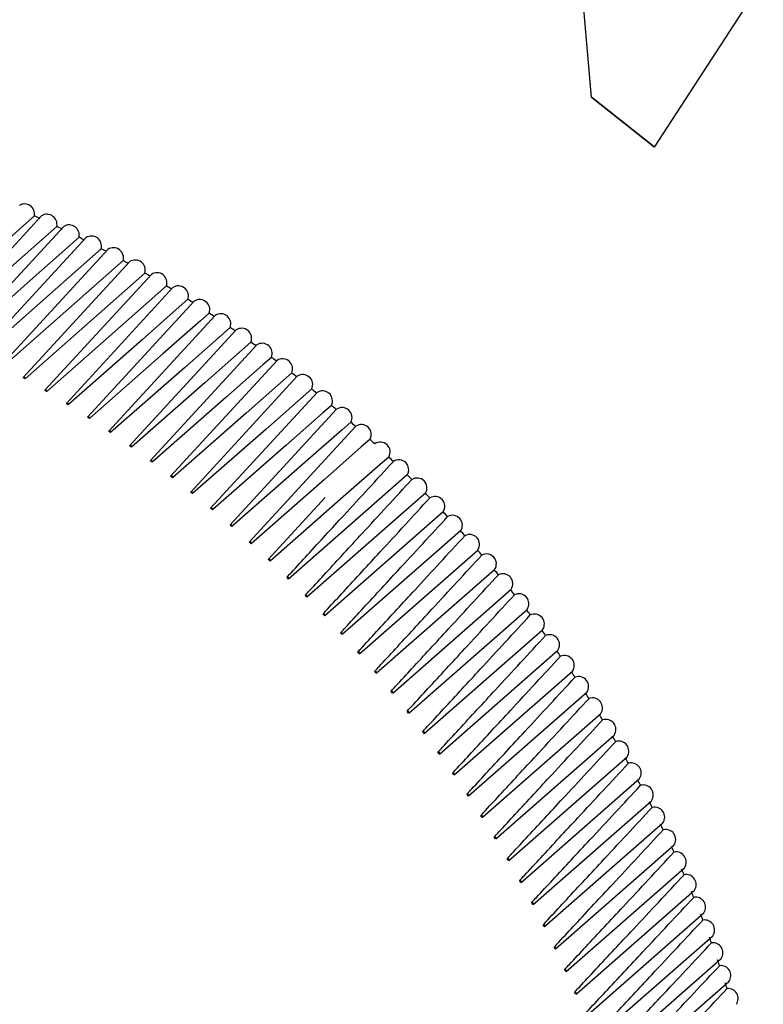
# Model space of a CAD drawing. Units: inches. Extents: x -21.6 to 16.6, y 0.2 to 12.7.
# Drawn here: x 13.3 to 13.4, y 7.3 to 7.3 of the extents above; entities that cross this region are included whole.
import ezdxf

# ---------------------------------------------------------------- set-up
doc = ezdxf.new("R2010")
doc.units = ezdxf.units.IN
doc.header["$MEASUREMENT"] = 0

msp = doc.modelspace()

# ---------------------------------------------------------------- linework, layer by layer
at = {"color": 7, "linetype": 'Continuous', "lineweight": 25}
for p, q in [((13.35831618833878, 7.300102439591893), (13.35779462432048, 7.306096714689587)), ((13.35831798332105, 7.300104191549612), (13.35779641930275, 7.306098466647305)), ((13.36321951473838, 7.304729800922817), (13.35956388190352, 7.299114071610112)), ((13.35831798332105, 7.300104191549612), (13.35831618833878, 7.300102439591893)), ((13.35956388190352, 7.299114071610112), (13.35831618833878, 7.300102439591893)), ((13.35956524504721, 7.299116165651363), (13.35831798332105, 7.300104191549612)), ((13.34735952621408, 7.297746642479781), (13.34523666543938, 7.295440256992317)), ((13.34735952621408, 7.297746642479781), (13.34523666543938, 7.295440256992317)), ((13.34780315627669, 7.297532798256039), (13.34568029550199, 7.295226412768576)), ((13.34780315627669, 7.297532798256039), (13.34568029550199, 7.295226412768576)), ((13.34824422770439, 7.29730887391406), (13.3461213669297, 7.295002488426598)), ((13.34824422770439, 7.29730887391406), (13.3461213669297, 7.295002488426598)), ((13.34868246190701, 7.29707501088926), (13.34655960113232, 7.294768625401797)), ((13.34868246190701, 7.29707501088926), (13.34655960113232, 7.294768625401797)), ((13.34911758208644, 7.296831356894534), (13.34699472131175, 7.294524971407072)), ((13.34911758208644, 7.296831356894535), (13.34699472131175, 7.294524971407072)), ((13.34954931341144, 7.296578065826973), (13.34742645263675, 7.294271680339509)), ((13.34954931341144, 7.296578065826973), (13.34742645263675, 7.294271680339509)), ((13.34997738319126, 7.296315297670637), (13.34785452241657, 7.294008912183175)), ((13.34997738319126, 7.296315297670637), (13.34785452241657, 7.294008912183175)), ((13.35040152104785, 7.296043218395531), (13.34827866027315, 7.293736832908069)), ((13.35040152104785, 7.296043218395532), (13.34827866027315, 7.293736832908069)), ((13.35082145908664, 7.295761999852756), (13.34869859831195, 7.293455614365293)), ((13.35082145908664, 7.295761999852756), (13.34869859831195, 7.293455614365293)), ((13.35123693206578, 7.295471819665969), (13.34911407129109, 7.293165434178507)), ((13.35123693206578, 7.295471819665969), (13.34911407129109, 7.293165434178507)), ((13.35164767756362, 7.295172861119196), (13.34952481678893, 7.292866475631734)), ((13.35164767756362, 7.295172861119196), (13.34952481678893, 7.292866475631734)), ((13.3520534361445, 7.294865313041065), (13.34993057536981, 7.292558927553602)), ((13.3520534361445, 7.294865313041065), (13.34993057536981, 7.292558927553602)), ((13.35245395152261, 7.294549369685532), (13.35033109074792, 7.29224298419807)), ((13.35245395152261, 7.294549369685532), (13.35033109074792, 7.29224298419807)), ((13.35284897072385, 7.294225230609192), (13.35072610994916, 7.29191884512173)), ((13.35284897072385, 7.294225230609192), (13.35072610994916, 7.29191884512173)), ((13.35323824424562, 7.293893100545234), (13.35111538347093, 7.291586715057772)), ((13.35323824424562, 7.293893100545234), (13.35111538347093, 7.291586715057772)), ((13.35362152621443, 7.293553189274125), (13.35149866543974, 7.291246803786662)), ((13.35362152621443, 7.293553189274125), (13.35149866543974, 7.291246803786662)), ((13.35464472400337, 7.292582727288883), (13.35228133512774, 7.290510505336619)), ((13.35464472400337, 7.292582727288883), (13.35228133512774, 7.290510505336619)), ((13.35301013726111, 7.29213182222566), (13.35187571376647, 7.290899326003645)), ((13.35301013726111, 7.29213182222566), (13.35187571376647, 7.290899326003645)), ((13.35500602284581, 7.292218169506901), (13.35264488101412, 7.290148224386403)), ((13.35500602284581, 7.292218169506901), (13.35264488101412, 7.290148224386403)), ((13.35536030101465, 7.291846804198039), (13.35300148038808, 7.289779060113453)), ((13.35536030101465, 7.291846804198039), (13.35300148038808, 7.289779060113453)), ((13.3557073347402, 7.291468865924584), (13.35335090801383, 7.289403245689836)), ((13.3557073347402, 7.291468865924584), (13.35335090801383, 7.289403245689836)), ((13.35369334629716, 7.289021358704974), (13.35605054639331, 7.29108764997007)), ((13.35369334629716, 7.289021358704974), (13.35605054639331, 7.29108764997007)), ((13.35402813977148, 7.288633248218872), (13.35638533986763, 7.290699539483969)), ((13.35402813977148, 7.288633248218872), (13.35638533986763, 7.290699539483969)), ((13.35435512346214, 7.28823919994126), (13.35671232355829, 7.290305491206357)), ((13.35435512346214, 7.28823919994126), (13.35671232355829, 7.290305491206357)), ((13.35467409083923, 7.287839462761476), (13.35703129093539, 7.289905754026572)), ((13.35467409083923, 7.287839462761476), (13.35703129093539, 7.289905754026572)), ((13.35498484043614, 7.287434289162091), (13.35734204053229, 7.289500580427186)), ((13.35498484043614, 7.287434289162091), (13.35734204053229, 7.289500580427187)), ((13.35528717597674, 7.287023935059432), (13.35764437607289, 7.289090226324528)), ((13.35528717597674, 7.287023935059432), (13.35764437607289, 7.289090226324528)), ((13.35558090649943, 7.286608659641949), (13.35793810659558, 7.288674950907045)), ((13.35558090649943, 7.286608659641949), (13.35793810659558, 7.288674950907045)), ((13.35586584647771, 7.286188725206495), (13.35822304657387, 7.288255016471591)), ((13.35586584647771, 7.286188725206495), (13.35822304657387, 7.288255016471591)), ((13.3561418159374, 7.285764396992659), (13.35849901603355, 7.287830688257755)), ((13.3561418159374, 7.285764396992659), (13.35849901603355, 7.287830688257755)), ((13.35640864057026, 7.285335943015237), (13.35876584066641, 7.287402234280333)), ((13.35640864057026, 7.285335943015237), (13.35876584066641, 7.287402234280333)), ((13.35666615184413, 7.284903633894944), (13.35902335194029, 7.28696992516004)), ((13.35666615184413, 7.284903633894944), (13.35902335194029, 7.28696992516004)), ((13.35691418710939, 7.284467742687486), (13.35927138720554, 7.286534033952582)), ((13.35691418710939, 7.284467742687486), (13.35927138720554, 7.286534033952582)), ((13.35715258970163, 7.284028544711092), (13.35950978979778, 7.286094835976188)), ((13.35715258970163, 7.284028544711092), (13.35950978979778, 7.286094835976188)), ((13.35738120904067, 7.283586317372619), (13.35973840913682, 7.285652608637714)), ((13.35738120904067, 7.283586317372619), (13.35973840913682, 7.285652608637714)), ((13.35759990072563, 7.28314133999233), (13.35995710082178, 7.285207631257427)), ((13.35759990072563, 7.28314133999233), (13.35995710082178, 7.285207631257427)), ((13.35780852662616, 7.282693893627478), (13.36016572672231, 7.284760184892574)), ((13.35780852662616, 7.282693893627478), (13.36016572672231, 7.284760184892574)), ((13.35800695496968, 7.282244260894776), (13.36036415506583, 7.284310552159872)), ((13.35800695496968, 7.282244260894776), (13.36036415506583, 7.284310552159872)), ((13.35819506042457, 7.281792725791895), (13.36055226052073, 7.283859017056991)), ((13.35819506042457, 7.281792725791895), (13.36055226052073, 7.283859017056991)), ((13.35837272417942, 7.281339573518085), (13.36072992427557, 7.283405864783181)), ((13.35837272417942, 7.281339573518085), (13.36072992427557, 7.283405864783181)), ((13.35853983401798, 7.280885090294034), (13.36089703411413, 7.28295138155913)), ((13.35853983401798, 7.280885090294034), (13.36089703411413, 7.28295138155913)), ((13.35869628439009, 7.280429563181087), (13.36105348448624, 7.282495854446184)), ((13.35869628439009, 7.280429563181087), (13.36105348448624, 7.282495854446184))]:
    msp.add_line(p, q, dxfattribs=at)
at = {"color": 7, "linetype": 'Continuous', "lineweight": 25, "flags": 128}
for points in [[(13.34721937800596, 7.297741810530217), (13.34704604610935, 7.297587763513405), (13.3463043097054, 7.2969284986865), (13.34482959839058, 7.295617495874567)], [(13.34721937800596, 7.297741810530217), (13.34704604610935, 7.297587763513406), (13.3463043097054, 7.2969284986865), (13.34482959839058, 7.295617495874567)], [(13.34766446578129, 7.297534338857377), (13.34749118702655, 7.297380534628274), (13.3467496762391, 7.29672230956833), (13.34527540485703, 7.295413377890741)], [(13.34766446578129, 7.297534338857377), (13.34749118702655, 7.297380534628274), (13.3467496762391, 7.29672230956833), (13.34527540485703, 7.295413377890741)], [(13.34810716996781, 7.297316701851151), (13.34793395100789, 7.297163137226076), (13.34719269431575, 7.296505938350366), (13.34571891953017, 7.295199051000376)], [(13.34810716996781, 7.297316701851151), (13.34793395100789, 7.297163137226076), (13.34719269431575, 7.296505938350366), (13.34571891953017, 7.295199051000376)], [(13.34854721094407, 7.297089036975734), (13.34837405839416, 7.296935708619673), (13.34763308411562, 7.296279521697308), (13.34615986227662, 7.294974650576931)], [(13.34854721094407, 7.297089036975734), (13.34837405839416, 7.296935708619673), (13.34763308411562, 7.296279521697308), (13.34615986227662, 7.294974650576931)], [(13.34898431077075, 7.296851488029144), (13.34881123120409, 7.296698392457845), (13.34807056747909, 7.296043202618764), (13.3465979545875, 7.294740318356523)], [(13.34898431077075, 7.296851488029145), (13.34881123120409, 7.296698392457845), (13.34807056747909, 7.296043202618764), (13.3465979545875, 7.294740318356523)], [(13.34941819336624, 7.296604205052386), (13.34924519330996, 7.296451338634568), (13.34850486808229, 7.295797130378934), (13.3470329197543, 7.294496202348404)], [(13.34941819336624, 7.296604205052386), (13.34924519330996, 7.296451338634568), (13.34850486808229, 7.295797130378934), (13.3470329197543, 7.294496202348405)], [(13.34984858468098, 7.296347344234688), (13.34967567061202, 7.29619470319433), (13.34893571161163, 7.295541460402315), (13.34746448304371, 7.29424245674148)], [(13.34984858468098, 7.296347344234688), (13.34967567061202, 7.29619470319433), (13.34893571161163, 7.295541460402315), (13.34746448304371, 7.29424245674148)], [(13.3502752128706, 7.296081067814848), (13.35010239121156, 7.295928648233578), (13.34936282593712, 7.295276354175543), (13.3478923718711, 7.293979241806912)], [(13.3502752128706, 7.296081067814848), (13.35010239121156, 7.295928648233578), (13.34936282593712, 7.295276354175543), (13.3478923718711, 7.293979241806912)], [(13.35069780846759, 7.295805543978759), (13.35052508558272, 7.295653341798324), (13.3497859412842, 7.295001979145397), (13.34831631597272, 7.293706723796896)], [(13.35069780846759, 7.295805543978759), (13.35052508558272, 7.295653341798324), (13.3497859412842, 7.295001979145397), (13.34831631597272, 7.293706723796896)], [(13.35111610455151, 7.295520946753185), (13.35094348674266, 7.295368957778019), (13.35020479040414, 7.294718508613025), (13.34873604757639, 7.293425074839645)], [(13.35111610455151, 7.295520946753185), (13.35094348674266, 7.295368957778019), (13.35020479040414, 7.294718508613025), (13.34873604757639, 7.293425074839645)], [(13.3515298369176, 7.295227455895828), (13.35135733042025, 7.295075675795701), (13.35061910874286, 7.294426121624491), (13.34915130157063, 7.293134472830682)], [(13.3515298369176, 7.295227455895828), (13.35135733042025, 7.295075675795701), (13.35061910874286, 7.294426121624491), (13.34915130157063, 7.293134472830682)], [(13.35193874424361, 7.294925256781808), (13.35176635522295, 7.294773681094557), (13.35102863460802, 7.294125002857682), (13.34956181567211, 7.29283510132046)], [(13.35193874424361, 7.294925256781808), (13.35176635522295, 7.294773681094557), (13.35102863460802, 7.294125002857682), (13.34956181567211, 7.29283510132046)], [(13.35234256825493, 7.294614540286561), (13.35217030280193, 7.294463164420914), (13.3514331093343, 7.293815342505669), (13.34996733059134, 7.292527149398444)], [(13.35234256825493, 7.294614540286561), (13.35217030280193, 7.294463164420914), (13.3514331093343, 7.293815342505669), (13.34996733059134, 7.292527149398444)], [(13.35274105388764, 7.294295502665286), (13.35256891801524, 7.294144321903756), (13.35183227744679, 7.293497336156563), (13.35036759019639, 7.292210811573667)], [(13.35274105388764, 7.294295502665286), (13.35256891801524, 7.294144321903756), (13.35183227744679, 7.293497336156563), (13.35036759019639, 7.292210811573667)], [(13.35313394944968, 7.293968345428982), (13.35296194908896, 7.293817354930855), (13.35222588682237, 7.293171184669993), (13.35076234167472, 7.291886287651879)], [(13.35313394944968, 7.293968345428982), (13.35296194908896, 7.293817354930855), (13.35222588682237, 7.293171184669993), (13.35076234167472, 7.291886287651879)], [(13.3535210067798, 7.293633275217172), (13.35334914777626, 7.293482470021556), (13.35261368884892, 7.292837094050228), (13.35115133569284, 7.291553782609348)], [(13.3535210067798, 7.293633275217172), (13.35334914777626, 7.293482470021556), (13.35261368884892, 7.292837094050228), (13.35115133569284, 7.291553782609348)], [(13.35390198140429, 7.293290503667384), (13.35373026951412, 7.293139878696346), (13.35299543858235, 7.292495275316064), (13.35153432655379, 7.291213506463381)], [(13.35390198140429, 7.293290503667384), (13.35373026951412, 7.293139878696346), (13.35299543858235, 7.292495275316064), (13.35153432655379, 7.291213506463381)], [(13.3542766326914, 7.292940247281473), (13.35410507357791, 7.292789797343248), (13.35337089490136, 7.292145944367539), (13.35191107235233, 7.290865674139688)], [(13.3542766326914, 7.292940247281473), (13.35410507357791, 7.292789797343248), (13.35337089490136, 7.292145944367539), (13.35191107235233, 7.290865674139688)]]:
    msp.add_lwpolyline(points, dxfattribs=at)
at = {"color": 7, "linetype": 'Continuous', "lineweight": 25}
for centre, radius, start, end in [((13.34701973165142, 7.297777446651152), 0.0002028018737444529, 349.87950400491, 121.5497952692076), ((13.34746558041335, 7.297573822243247), 0.0002027666820254719, 348.7714433312941, 121.536096723899), ((13.33752673800203, 7.276368874685727), 0.02346805609458059, 65.30565597008408, 65.6056777913097), ((13.33738715953248, 7.276071414626649), 0.02379664136524042, 64.1157833279655, 64.41303693956753), ((13.3479091760136, 7.297360053416688), 0.0002026843953986013, 347.6497593707451, 121.5389413158671), ((13.33724659686437, 7.275787295189845), 0.0241136351329098, 62.93656077471658, 63.23120354410774), ((13.34835439093869, 7.297141995917364), 0.0001999605060347665, 344.6421378440508, 123.4304924314166), ((13.33710604460713, 7.275517274065932), 0.02441805156408338, 61.76736173155869, 62.05955053570968), ((13.34879236157737, 7.296907848961733), 0.0002000526119812978, 343.6364834183269, 123.322694901589), ((13.33696652064064, 7.275262039204025), 0.02470893725322267, 60.60756193505978, 60.89745302126894), ((13.34922723244611, 7.296663978038363), 0.0002000971835612855, 342.6192738361239, 123.2289208602394), ((13.33682906071163, 7.275022206544239), 0.02498537413369613, 59.45653985449044, 59.74428874834484), ((13.34965873068631, 7.296410537396635), 0.0002000947650745333, 341.5899078637534, 123.1496217812644), ((13.33669471295293, 7.274798317940055), 0.02524648244181301, 58.3136769821171, 58.5994384357334), ((13.35008658555306, 7.296147687239048), 0.0002000460262075087, 340.5477906092943, 123.0852431454685), ((13.33656453060845, 7.274590836589372), 0.02549142691608542, 57.17835804722622, 57.46228598620023), ((13.35051052858159, 7.295875593619674), 0.0001999517639168413, 339.4923342470954, 123.0362237009477), ((13.33643956681836, 7.274400146552424), 0.0257194186152659, 56.04997109720266, 56.33221861216357), ((13.3509302937523, 7.295594428339232), 0.0001998129039711701, 338.4229588388519, 123.0029946256508), ((13.33632086770164, 7.274226549890429), 0.02592971984407923, 54.92790752609427, 55.20862686887752), ((13.35134561765443, 7.295304368836714), 0.0001996305021752932, 337.339093297397, 122.9859785423964), ((13.3362094670162, 7.274070266678875), 0.02612164599479786, 53.81156200382967, 54.0909046178102), ((13.35175623964803, 7.295005598077682), 0.0001994057452279249, 336.2401764970501, 122.9855883920498), ((13.33610637927847, 7.273931433081295), 0.02629457004702146, 52.70033235969134, 52.97844891045784), ((13.35216190202437, 7.294698304439327), 0.0001991399511689627, 335.1256585131051, 123.0022261702914), ((13.34701029474479, 7.294504530816574), 2.410921893116465e-05, 339.7908879164509, 140.5598974982286), ((13.33465371703352, 7.272950200587432), 0.02484904126693904, 60.12058375692556, 60.23020165881355), ((13.3360125942634, 7.273810101783873), 0.02644792453059325, 51.59361939464526, 51.87065982400641), ((13.3525623501645, 7.294382681592314), 0.0001988345693875625, 333.9950020356524, 123.0362814960239), ((13.34744185981868, 7.294251120220561), 2.422532106187999e-05, 339.0458461224075, 139.0091438533073), ((13.33451768136781, 7.272718275934397), 0.02511792254648299, 58.97307788341363, 59.08191209287568), ((13.33592907058221, 7.27370624145474), 0.02658120501139894, 50.49082665158864, 50.76694023391438), ((13.35295733269603, 7.294058928379545), 0.0001984911801634809, 332.8476839334569, 123.0881300203255), ((13.34786976388811, 7.293988246426689), 2.433524341586147e-05, 338.2829135479825, 137.4921376521173), ((13.33438528506006, 7.272502538251938), 0.0253710502287398, 57.83347104751299, 57.94158015449198), ((13.33585673125491, 7.273619738971497), 0.02669397035495991, 49.39136013387436, 49.66669556388635), ((13.35334660164802, 7.29372724869183), 0.0001981114936887863, 331.6831970012651, 123.1581316625801), ((13.34829373761324, 7.293716075748428), 2.443852111201453e-05, 337.5006740214872, 136.0090670008742), ((13.33425758190073, 7.272303410962336), 0.02560761222763613, 56.7011493742238, 56.80859165002752), ((13.34871351413614, 7.293434780303865), 2.453470939409313e-05, 336.6977871987401, 134.5600508443673), ((13.33413561963448, 7.272121233292974), 0.02582684960912871, 55.57550233262869, 55.68233570987553), ((13.33579645568555, 7.273550397484811), 0.02678584867995657, 48.29462801052025, 48.56933345871995), ((13.35372991260369, 7.29338785134064), 0.0001976973485583205, 330.5010518764497, 123.2466286648348), ((13.33574907713833, 7.273497941322248), 0.02685653472574251, 47.20004025472831, 47.47426347488856), ((13.34912882924403, 7.293144537905803), 2.462338725127181e-05, 335.8729869544462, 133.1451405789751), ((13.33402044238948, 7.271956271600323), 0.02602804462331246, 54.45592270557644, 54.56220482939191), ((13.35410774509767, 7.293041139100654), 0.0001967286926040629, 329.1463125405196, 124.4344579459078), ((13.34953942153093, 7.292845531948643), 2.470416085509584e-05, 335.0250794344644, 131.7643217873927), ((13.33391307339503, 7.271808701575627), 0.02621054408217791, 53.34180651098459, 53.44759471224061), ((13.33571537719091, 7.27346201719194), 0.02690579218635922, 46.107008285309, 46.38089671755127), ((13.35447757574747, 7.29268673186543), 0.00019686414451173, 328.1089073842989, 123.2866530566043), ((13.34994503255751, 7.292537951292146), 2.477666684561401e-05, 334.152941084729, 130.4175159714731), ((13.33381451344297, 7.271678614972523), 0.02637375380065107, 52.23255287257127, 52.33790418306474), ((13.33569607787899, 7.273442193364414), 0.02693345928135597, 45.01494460598487, 45.28864543842994), ((13.35484079191407, 7.29232530296196), 0.0001969234318152825, 327.041181607653, 122.1706655172663), ((13.35034540700929, 7.292221990142154), 2.48405753455138e-05, 333.2555164477152, 129.1045822879051), ((13.33372574155465, 7.271566027865926), 0.02651713069986909, 51.12756375991476, 51.23253497429413), ((13.3356918423306, 7.273437967904579), 0.02693944211000222, 43.92326236584418, 44.19692267454886), ((13.35519716888956, 7.29195707654421), 0.0001969062735622313, 325.9425048213788, 121.0859523318523), ((13.35074029285282, 7.291897847928293), 2.489559273935763e-05, 332.3318161302836, 127.8253191265118), ((13.33364769714399, 7.271470865142134), 0.02664020521063483, 50.02624379732019, 50.13089145911407), ((13.33570326557978, 7.273448766679234), 0.02692372237695286, 42.83137500126716, 43.10514181748261), ((13.35554648584756, 7.29158228061821), 0.0001968127510947353, 324.8123030764849, 120.031914280428), ((13.35112944149014, 7.291565729178814), 2.494146415150165e-05, 331.3809146970125, 126.5794656228691), ((13.33358128227607, 7.271392971875435), 0.02674257030497925, 48.92799993831634, 49.03238038231453), ((13.33573087571141, 7.27347395181762), 0.02688635060855319, 41.73869578630057, 42.01271623394742), ((13.35588819691635, 7.291200038292399), 0.000197455026939618, 325.306628494683, 118.7683950174912), ((13.35151260791103, 7.291225843392566), 2.497797560521349e-05, 330.4019487976476, 125.3667028929052), ((13.333527354686, 7.271332112444619), 0.02682388607149565, 47.83224115126792, 47.93641053785984), ((13.35188955084336, 7.290878404908248), 2.500495583913648e-05, 329.3941154249999, 124.1866550604864), ((13.33348672056197, 7.271287970049998), 0.02688388432348439, 46.73837807284281, 46.84239241288027), ((13.33577512548645, 7.273512820949588), 0.02682745281904315, 40.64463746494782, 40.91905882697773), ((13.35622244089703, 7.290811893045748), 0.0001978873352879552, 325.4054602970577, 117.5763137306755), ((13.35226003290128, 7.290523632770955), 2.502227776251451e-05, 328.3566703552618, 123.0388900821479), ((13.33346013416236, 7.271260153898498), 0.02692236312566797, 45.64582261462827, 45.74973782219178), ((13.33583639389859, 7.27356461572343), 0.02674722377414358, 39.5486118178943, 39.82358166319226), ((13.35654893886436, 7.290417842796384), 0.0001982862526551295, 325.4856163994357, 116.4021520134075), ((13.35262382073113, 7.290161750596119), 2.502985954717227e-05, 327.2889269912577, 121.9229201339262), ((13.33344829120892, 7.271248199287587), 0.02693919094711309, 44.55398759568762, 44.6578595295905), ((13.33591498082743, 7.273628523891851), 0.02664592988161876, 38.45002929517621, 38.72569556340014), ((13.35686748529168, 7.290018134995392), 0.0001986498705386935, 325.5474284044984, 115.2454312266242), ((13.35298068515515, 7.289792986430927), 2.502766531466692e-05, 326.1902553006665, 120.8382018513458), ((13.33345181509068, 7.271251561498367), 0.02693432045128046, 43.46228634811663, 43.56617080343065), ((13.33601110456782, 7.273703684109639), 0.02652390832485809, 37.34829864848702, 37.62480972609183), ((13.35717787958835, 7.289613020612722), 0.0001989764077388564, 325.5912467406562, 114.1056537477353), ((13.35333040131287, 7.289417572613259), 2.501570545493394e-05, 325.0600812407863, 119.7841361180918), ((13.33347126960042, 7.271269636029663), 0.02690776510146599, 42.37013228341002, 42.47408507458348), ((13.33612490359458, 7.273789193838364), 0.02638156114478555, 36.24282656119728, 36.5203313965989), ((13.357479926225, 7.289202753982441), 0.0001992642122088839, 325.6174386149192, 112.9823050001355), ((13.35367274879999, 7.289035745628251), 2.499403652513921e-05, 323.8978863649678, 118.7600676178262), ((13.33350714710672, 7.271301753698208), 0.02685961109212833, 41.27693849300586, 41.38101549051842), ((13.33625643195173, 7.27388411203641), 0.02621935774741038, 35.13301734310928, 35.41166550923611), ((13.35777343485561, 7.288787592646), 0.0001995117623137964, 325.6263861521631, 111.8748552886475), ((13.3540075118049, 7.288647745962521), 2.496276077349293e-05, 322.7032078301735, 117.7652840384476), ((13.33355986530884, 7.271347184803164), 0.02679001699047403, 40.1821173519258, 40.2863745182804), ((13.33640565783369, 7.273987464500821), 0.02603783345790392, 34.0182726608335, 34.29821440023727), ((13.3580582204367, 7.288367797193573), 0.0001997176675787621, 325.6184847162602, 110.7827614504877), ((13.35433447924257, 7.288253817956154), 2.492202526993725e-05, 321.4756387439474, 116.7990149429809), ((13.3336297594196, 7.27140513957256), 0.02669921946638109, 39.08508014394137, 39.18957354334968), ((13.33657246900954, 7.274098253641107), 0.02583758012649276, 32.89799123978818, 33.17937757313081), ((13.35833410334336, 7.287943631103603), 0.0001998806689391854, 325.594141380751, 109.7054683742167), ((13.35465344488581, 7.287854209652532), 2.487202064717336e-05, 320.2148286707256, 115.8604304546962), ((13.33371709416054, 7.271474785042888), 0.02658751348182227, 37.98523662277058, 38.09002250223348), ((13.33675666546424, 7.274215459158884), 0.0256192526130732, 31.7715687277599, 32.05455145156377), ((13.35860090948201, 7.287515360580612), 0.0001999996385059044, 325.5537735768355, 108.6424103192014), ((13.3549642074939, 7.287449172646015), 2.481297948235123e-05, 318.9204846440638, 114.9486395698077), ((13.33382204295497, 7.271555234498711), 0.02645527544457111, 36.88199472074778, 36.98712949318264), ((13.33695796542775, 7.274338047792692), 0.0253835592915033, 30.63839751184552, 30.92312925157219), ((13.3588584704, 7.287083254391359), 0.0002000735789625416, 325.4978078983901, 107.5930120973687), ((13.35526657093844, 7.287038961927631), 2.474517432123158e-05, 317.592372188783, 114.0626884194462), ((13.33394470609546, 7.271645568489395), 0.02630293638113311, 35.77476014121056, 35.8803004646459), ((13.33717600538593, 7.274464978554281), 0.02513126024821097, 29.49786663943495, 29.78450087165742), ((13.35910662339183, 7.28664758369949), 0.0002001016225138155, 325.4266790331316, 106.556690120548), ((13.35556034432626, 7.286623835728776), 2.466891537405522e-05, 316.2303168129325, 113.2015581983507), ((13.33408509690327, 7.271744830001854), 0.02613099643622886, 34.66293611203444, 34.76893890102352), ((13.33741033835657, 7.274595206984377), 0.02486316766050162, 28.34936184128238, 28.63805285369189), ((13.35934521160196, 7.286208621898716), 0.0002000830295288031, 325.3408288494452, 105.5328532950771), ((13.35584534211963, 7.286204055363037), 2.458454790230509e-05, 314.8342054050316, 112.3641631857324), ((13.33424313296782, 7.271852025216172), 0.02594003216044823, 33.54592309870987, 33.65244549183341), ((13.33766044137388, 7.274727694456928), 0.02458013586827774, 27.1922655619232, 27.48316846341375), ((13.35612138425322, 7.285779885066192), 2.44924493336626e-05, 313.403988036912, 111.5493485070587), ((13.33441866426869, 7.271966148896131), 0.02573065966865971, 32.42311854120361, 32.5302180029943), ((13.35957408412421, 7.285766644444635), 0.0002000171868290789, 325.2407055966785, 104.5209038061982), ((13.33792571375178, 7.274861411843156), 0.024283062437795, 26.0259571548796, 26.31922780652127), ((13.35979309609758, 7.285321928685302), 0.0001999036057140462, 325.1267632381212, 103.52023776955), ((13.35638829624826, 7.285351591834466), 2.439302610682255e-05, 311.9396795844195, 110.7558881462372), ((13.33461145651691, 7.272086177648831), 0.02550355307489528, 31.29391669898898, 31.40165103241818), ((13.33820548245502, 7.274995346870213), 0.02397288139809425, 24.8498131323684, 25.14560808441635), ((13.36000210879852, 7.284874753690636), 0.0001997419196794593, 324.9994608698908, 102.5302457966482), ((13.35664590932337, 7.284919445261103), 2.428671032673295e-05, 310.441361565397, 109.9824828827447), ((13.33482117580716, 7.272211066624774), 0.02525946012188941, 30.15770858713324, 30.26613586004857), ((13.33849900235538, 7.275128508555481), 0.02365056255345274, 23.66320757041741, 23.96168392823777), ((13.36020098972951, 7.284425400080767), 0.0001995318819372762, 324.8592622590907, 101.5503134437933), ((13.35689406050231, 7.284483717371361), 2.417395623360626e-05, 308.9091837595096, 109.2277585288744), ((13.33504742353385, 7.272339776529629), 0.02499915933241477, 29.01388182925893, 29.12306045991566), ((13.33880546364678, 7.275259934779091), 0.02331710317030504, 22.46551258686284, 22.76682789386713), ((13.35713259271843, 7.284044682455947), 2.405523653741931e-05, 307.3433658158993, 108.4902644180954), ((13.33528971280502, 7.272471264050943), 0.02472348634907122, 27.86182076225574, 27.97180947168464), ((13.360389612704, 7.283974149853372), 0.0001992733627177841, 324.706635470161, 100.5798215788651), ((13.33912399357001, 7.27538869674379), 0.02297352631983214, 21.25609902017485, 21.56041107245672), ((13.36056785792753, 7.283521286210198), 0.0001989663463593415, 324.542052556673, 99.61814667645564), ((13.35736135491568, 7.283602616903046), 2.393103866285744e-05, 305.7441985486048, 107.7684722586986), ((13.33554748214265, 7.272604494867833), 0.02443331685810264, 26.70090649723156, 26.81176430980507), ((13.3394536618297, 7.275513904817052), 0.02262087546256075, 20.0343372158688, 20.34180385030018), ((13.36073561207504, 7.283067093382757), 0.0001986109282746916, 324.3659893488258, 98.66466102306904), ((13.35758020214632, 7.283157799028928), 2.380186095428829e-05, 304.1120451567943, 107.0607753694115), ((13.33582009172526, 7.272738446231097), 0.02412957004247735, 25.53051716209812, 25.6423033640322), ((13.33979348452718, 7.275634713356229), 0.02226021097394807, 18.79959802350024, 19.1103768501903), ((13.35778899566504, 7.282710508907292), 2.366820887786647e-05, 302.4473418766763, 106.365488604694), ((13.3361068304928, 7.272872115194473), 0.02381319997849861, 24.35002818653652, 24.46280229344537), ((13.36089276836437, 7.282611856457372), 0.0001982073117414779, 324.1789252893155, 97.71873287991909), ((13.34014242920971, 7.275750325656352), 0.02189260576376812, 17.5512539515993, 17.86550203773765), ((13.35798760301953, 7.282261028197394), 2.353059127335646e-05, 300.7505984002672, 105.6808488290676), ((13.33640693084528, 7.273004529177204), 0.02348517936793727, 23.15881272891488, 23.27263450044489), ((13.36103922662572, 7.282155861199628), 0.0001977558046177509, 323.9813433405807, 96.77972656722247)]:
    msp.add_arc(centre, radius, start, end, dxfattribs=at)
for points, knots in [([(13.35224639055113, 7.290544608963809), (13.35224950886746, 7.29054799685385), (13.35227943544627, 7.290580510539951), (13.35241659406414, 7.290729526334357), (13.3527917397928, 7.291137103154869), (13.35346956815306, 7.291873530320077), (13.35404007432581, 7.292493358271222), (13.35436953117241, 7.292851297539847)], [0, 0, 0, 0, 0.004405445158504763, 0.04227919420682985, 0.1937741904337876, 0.5344193883338054, 1, 1, 1, 1]), ([(13.35224639055113, 7.290544608963809), (13.35224950886746, 7.29054799685385), (13.35227943544627, 7.290580510539951), (13.35241659406414, 7.290729526334357), (13.3527917397928, 7.291137103154869), (13.35346956815306, 7.291873530320077), (13.35404007432581, 7.292493358271222), (13.35436953117241, 7.292851297539847)], [0, 0, 0, 0, 0.004405445158504763, 0.04227919420682985, 0.1937741904337876, 0.5344193883338054, 1, 1, 1, 1]), ([(13.35261058549435, 7.290182994945404), (13.35261370708186, 7.290186386207432), (13.35264366505421, 7.290218932254589), (13.35278096752038, 7.290368096400808), (13.35315650627566, 7.290776079421471), (13.35383504311281, 7.291513242278076), (13.35440614218319, 7.292133693012958), (13.35473594141728, 7.292491991927757)], [0, 0, 0, 0, 0.0044054451585048, 0.04227919420682979, 0.1937741904337875, 0.5344193883435965, 1, 1, 1, 1]), ([(13.35261058549435, 7.290182994945404), (13.35261370708186, 7.290186386207432), (13.35264366505421, 7.290218932254589), (13.35278096752038, 7.290368096400808), (13.35315650627566, 7.290776079421471), (13.35383504311281, 7.291513242278076), (13.35440614218319, 7.292133693012958), (13.35473594141728, 7.292491991927757)], [0, 0, 0, 0, 0.0044054451585048, 0.04227919420682979, 0.1937741904337875, 0.5344193883435965, 1, 1, 1, 1]), ([(13.35296785558696, 7.289814475642434), (13.35297098055509, 7.289817870165684), (13.35300097097138, 7.28985044751089), (13.35313842210074, 7.289999755137607), (13.35351436706053, 7.290408131042468), (13.3541936362192, 7.291146005561359), (13.35476534832624, 7.291767058918557), (13.35509550157775, 7.292125705836674)], [0, 0, 0, 0, 0.004405445158504744, 0.04227919420682964, 0.1937741904337875, 0.5344193883585624, 0.9999999999999999, 0.9999999999999999, 0.9999999999999999, 0.9999999999999999]), ([(13.35296785558696, 7.289814475642434), (13.35297098055509, 7.289817870165685), (13.35300097097138, 7.28985044751089), (13.35313842210074, 7.289999755137607), (13.35351436706053, 7.290408131042468), (13.3541936362192, 7.291146005561359), (13.35476534832624, 7.291767058918557), (13.35509550157775, 7.292125705836674)], [0, 0, 0, 0, 0.004405445158504744, 0.04227919420682964, 0.1937741904337875, 0.5344193883585624, 0.9999999999999999, 0.9999999999999999, 0.9999999999999999, 0.9999999999999999]), ([(13.35331797516949, 7.28943928381959), (13.35332110362556, 7.289442681491239), (13.35335112751571, 7.28947528905172), (13.35348873202924, 7.289624735196988), (13.35386509611483, 7.290033490421908), (13.35454512097708, 7.290772052124467), (13.35511746587264, 7.291393687561934), (13.35544798454793, 7.291752670620745)], [0, 0, 0, 0, 0.004405445158504832, 0.04227919420682982, 0.1937741904337875, 0.5344193883310081, 1, 1, 1, 1]), ([(13.35331797516949, 7.28943928381959), (13.35332110362556, 7.289442681491239), (13.35335112751571, 7.28947528905172), (13.35348873202924, 7.289624735196988), (13.35386509611483, 7.290033490421908), (13.35454512097708, 7.290772052124467), (13.35511746587264, 7.291393687561934), (13.35544798454793, 7.291752670620745)], [0, 0, 0, 0, 0.004405445158504832, 0.04227919420682982, 0.1937741904337875, 0.5344193883310081, 1, 1, 1, 1]), ([(13.35366072309892, 7.28905765645607), (13.35366385514804, 7.289061057161303), (13.35369391352082, 7.289093693835198), (13.35383167604262, 7.289243273449589), (13.35420847191063, 7.289652394190886), (13.3548892753812, 7.290391618164462), (13.35546227241745, 7.291013814772493), (13.35579316769202, 7.291373121897009)], [0, 0, 0, 0, 0.00440544515850466, 0.04227919420682977, 0.1937741904337875, 0.53441938832877, 1, 1, 1, 1]), ([(13.35366072309892, 7.28905765645607), (13.35366385514804, 7.289061057161303), (13.35369391352082, 7.289093693835198), (13.35383167604262, 7.289243273449589), (13.35420847191063, 7.289652394190886), (13.3548892753812, 7.290391618164462), (13.35546227241745, 7.291013814772493), (13.35579316769202, 7.291373121897009)], [0, 0, 0, 0, 0.00440544515850466, 0.04227919420682977, 0.1937741904337875, 0.53441938832877, 1, 1, 1, 1]), ([(13.35399588288831, 7.288669834595893), (13.35399901863332, 7.288673238217983), (13.35402911247572, 7.288705902885046), (13.35416703753009, 7.28885561083482), (13.35454427756439, 7.289265083057927), (13.35522588205625, 7.290004943971557), (13.35579955017344, 7.290627680486002), (13.35613083298494, 7.290987299396574)], [0, 0, 0, 0, 0.004405445158504762, 0.04227919420682973, 0.1937741904337875, 0.5344193883187693, 1, 1, 1, 1]), ([(13.35399588288831, 7.288669834595893), (13.35399901863332, 7.288673238217983), (13.35402911247572, 7.288705902885046), (13.35416703753009, 7.28885561083482), (13.35454427756439, 7.289265083057927), (13.35522588205625, 7.290004943971557), (13.35579955017344, 7.290627680486002), (13.35613083298494, 7.290987299396574)], [0, 0, 0, 0, 0.004405445158504762, 0.04227919420682973, 0.1937741904337875, 0.5344193883187693, 1, 1, 1, 1]), ([(13.35432324284355, 7.288276063195661), (13.35432638238496, 7.288279469616038), (13.35435651266157, 7.288312161138338), (13.35449460467015, 7.288461992208703), (13.35487230097408, 7.288871801657074), (13.35555472839427, 7.289612273777496), (13.35612908610877, 7.290235528593187), (13.35646076715006, 7.2905954468132)], [0, 0, 0, 0, 0.004405445158504769, 0.04227919420682982, 0.1937741904337876, 0.5344193883438061, 1, 1, 1, 1]), ([(13.35432324284355, 7.288276063195661), (13.35432638238496, 7.288279469616038), (13.35435651266157, 7.288312161138338), (13.35449460467015, 7.288461992208703), (13.35487230097408, 7.288871801657074), (13.35555472839427, 7.289612273777496), (13.35612908610877, 7.290235528593187), (13.35646076715006, 7.2905954468132)], [0, 0, 0, 0, 0.004405445158504769, 0.04227919420682982, 0.1937741904337876, 0.5344193883438061, 1, 1, 1, 1]), ([(13.35464259619708, 7.287876590969829), (13.35464573963301, 7.287880000068153), (13.35467590728538, 7.287912717290801), (13.35481417056437, 7.28806266618919), (13.35519233495306, 7.288472798393255), (13.3558756066888, 7.289213855601146), (13.35645067208146, 7.289837606785549), (13.35678276179389, 7.290197811649379)], [0, 0, 0, 0, 0.00440544515850474, 0.04227919420682975, 0.1937741904337875, 0.5344193883501702, 1, 1, 1, 1]), ([(13.35464259619708, 7.287876590969829), (13.35464573963301, 7.287880000068153), (13.35467590728538, 7.287912717290801), (13.35481417056437, 7.28806266618919), (13.35519233495306, 7.288472798393255), (13.3558756066888, 7.289213855601147), (13.35645067208146, 7.289837606785549), (13.35678276179389, 7.290197811649379)], [0, 0, 0, 0, 0.00440544515850474, 0.04227919420682975, 0.1937741904337875, 0.5344193883501702, 1, 1, 1, 1]), ([(13.35495374123846, 7.287471670233619), (13.35495688866456, 7.28747508188786), (13.35498709461068, 7.28750782363973), (13.35512553336808, 7.287657884999161), (13.35550417736101, 7.28806832528548), (13.35618831426627, 7.288809941091973), (13.35676410497092, 7.289434166399032), (13.35709661353772, 7.289794645060002)], [0, 0, 0, 0, 0.00440544515850473, 0.04227919420682969, 0.1937741904337874, 0.5344193883440158, 0.9999999999999999, 0.9999999999999999, 0.9999999999999999, 0.9999999999999999]), ([(13.35495374123846, 7.287471670233619), (13.35495688866456, 7.28747508188786), (13.35498709461068, 7.28750782363973), (13.35512553336808, 7.287657884999161), (13.35550417736101, 7.288068325285481), (13.35618831426627, 7.288809941091973), (13.35676410497092, 7.289434166399032), (13.35709661353772, 7.289794645060002)], [0, 0, 0, 0, 0.00440544515850473, 0.04227919420682969, 0.1937741904337874, 0.5344193883440158, 0.9999999999999999, 0.9999999999999999, 0.9999999999999999, 0.9999999999999999]), ([(13.35525648144184, 7.287061556743644), (13.35525963295123, 7.287064970830158), (13.35528987808487, 7.287097735924633), (13.35542849641786, 7.287247904307094), (13.35580763123159, 7.287658637807651), (13.35649265361386, 7.288400785371055), (13.35706918680621, 7.289025462255249), (13.35740212414604, 7.289386201693729)], [0, 0, 0, 0, 0.004405445158504743, 0.04227919420682979, 0.1937741904337876, 0.5344193883447852, 1, 1, 1, 1]), ([(13.35525648144184, 7.287061556743644), (13.35525963295123, 7.287064970830158), (13.35528987808487, 7.287097735924633), (13.35542849641786, 7.287247904307094), (13.35580763123159, 7.287658637807651), (13.35649265361386, 7.288400785371055), (13.35706918680621, 7.289025462255249), (13.35740212414604, 7.289386201693729)], [0, 0, 0, 0, 0.004405445158504743, 0.04227919420682979, 0.1937741904337876, 0.5344193883447852, 1, 1, 1, 1]), ([(13.35555062559, 7.286646509536375), (13.35555378127324, 7.286649925929983), (13.35558406646344, 7.286682713165701), (13.35572286835576, 7.286832983065572), (13.35610250489683, 7.287243994727155), (13.35678843250432, 7.287986646869902), (13.35736572489113, 7.288611752500488), (13.35769910065182, 7.288972739532142)], [0, 0, 0, 0, 0.004405445158504637, 0.04227919420682982, 0.1937741904337874, 0.5344193883411484, 0.9999999999999999, 0.9999999999999999, 0.9999999999999999, 0.9999999999999999]), ([(13.35555062559, 7.286646509536375), (13.35555378127324, 7.286649925929983), (13.35558406646344, 7.286682713165701), (13.35572286835576, 7.286832983065572), (13.35610250489683, 7.287243994727155), (13.35678843250432, 7.287986646869903), (13.35736572489113, 7.288611752500488), (13.35769910065182, 7.288972739532142)], [0, 0, 0, 0, 0.004405445158504637, 0.04227919420682982, 0.1937741904337874, 0.5344193883411484, 0.9999999999999999, 0.9999999999999999, 0.9999999999999999, 0.9999999999999999]), ([(13.3558359878952, 7.286226790764525), (13.3558391478402, 7.28623020933859), (13.35586947393068, 7.286263017500204), (13.35600846325015, 7.286413383347754), (13.3563886121082, 7.286824657941443), (13.35707546411737, 7.287567787167276), (13.35765353192584, 7.2881932984427), (13.35798735547833, 7.288554519726808)], [0, 0, 0, 0, 0.004405445158504855, 0.04227919420682993, 0.1937741904337875, 0.5344193883382112, 1, 1, 1, 1]), ([(13.3558359878952, 7.286226790764525), (13.3558391478402, 7.28623020933859), (13.35586947393068, 7.286263017500204), (13.35600846325015, 7.286413383347754), (13.3563886121082, 7.286824657941443), (13.35707546411737, 7.287567787167276), (13.35765353192584, 7.2881932984427), (13.35798735547833, 7.288554519726808)], [0, 0, 0, 0, 0.004405445158504855, 0.04227919420682993, 0.1937741904337875, 0.5344193883382112, 1, 1, 1, 1]), ([(13.35611238811649, 7.285802665531467), (13.35611555240848, 7.285806086157971), (13.35614592021712, 7.28583891401692), (13.35628510071318, 7.285989370181808), (13.35666577215427, 7.28640089231263), (13.35735356715768, 7.287144470823944), (13.35793242612528, 7.28777036438644), (13.35826670655763, 7.288131806434317)], [0, 0, 0, 0, 0.004405445158504727, 0.04227919420682979, 0.1937741904337875, 0.5344193883400996, 0.9999999999999999, 0.9999999999999999, 0.9999999999999999, 0.9999999999999999]), ([(13.35611238811649, 7.285802665531467), (13.35611555240848, 7.285806086157971), (13.35614592021712, 7.28583891401692), (13.35628510071318, 7.285989370181808), (13.35666577215427, 7.28640089231263), (13.35735356715768, 7.287144470823944), (13.35793242612528, 7.28777036438644), (13.35826670655763, 7.288131806434317)], [0, 0, 0, 0, 0.004405445158504727, 0.04227919420682979, 0.1937741904337875, 0.5344193883400996, 0.9999999999999999, 0.9999999999999999, 0.9999999999999999, 0.9999999999999999]), ([(13.35637965167356, 7.285374401723787), (13.35638282039501, 7.28537782427342), (13.35641323071338, 7.285410670588697), (13.35655260601469, 7.285561211383544), (13.35693380997478, 7.285972965500148), (13.35762256596941, 7.286716965215566), (13.35820223133386, 7.287343217465909), (13.35853697744561, 7.287704866649445)], [0, 0, 0, 0, 0.004405445158504701, 0.04227919420682968, 0.1937741904337874, 0.5344193883266719, 1, 1, 1, 1]), ([(13.35637965167356, 7.285374401723787), (13.35638282039501, 7.28537782427342), (13.35641323071338, 7.285410670588697), (13.35655260601469, 7.285561211383544), (13.35693380997478, 7.285972965500148), (13.35762256596941, 7.286716965215566), (13.35820223133386, 7.287343217465909), (13.35853697744561, 7.287704866649447)], [0, 0, 0, 0, 0.004405445158504701, 0.04227919420682968, 0.1937741904337874, 0.5344193883266719, 1, 1, 1, 1]), ([(13.35663760975702, 7.284942269842085), (13.35664078298762, 7.284945694184321), (13.35667123658039, 7.284978557703266), (13.3568108101926, 7.285129177387229), (13.35719255627134, 7.285541147791776), (13.35788229064716, 7.286285540363875), (13.35846277713686, 7.286912127476284), (13.35879799743338, 7.287273970036513)], [0, 0, 0, 0, 0.004405445158504604, 0.04227919420682968, 0.1937741904337875, 0.5344193883349942, 1, 1, 1, 1]), ([(13.35663760975702, 7.284942269842085), (13.35664078298762, 7.284945694184322), (13.35667123658039, 7.284978557703266), (13.3568108101926, 7.285129177387229), (13.35719255627134, 7.285541147791776), (13.35788229064716, 7.286285540363875), (13.35846277713686, 7.286912127476284), (13.35879799743338, 7.287273970036513)], [0, 0, 0, 0, 0.004405445158504604, 0.04227919420682968, 0.1937741904337875, 0.5344193883349942, 1, 1, 1, 1]), ([(13.35688609943503, 7.284506542830121), (13.35688927725161, 7.284509968833301), (13.35691977485615, 7.284542848292384), (13.35705955015962, 7.284693541074801), (13.35744184761421, 7.285105711932815), (13.35813257714324, 7.285850468766037), (13.35871389896796, 7.286477366703226), (13.35904960165511, 7.286839388759056)], [0, 0, 0, 0, 0.004405445158504706, 0.0422791942068298, 0.1937741904337874, 0.5344193883424073, 0.9999999999999999, 0.9999999999999999, 0.9999999999999999, 0.9999999999999999]), ([(13.35688609943503, 7.284506542830121), (13.35688927725161, 7.284509968833301), (13.35691977485615, 7.284542848292384), (13.35705955015962, 7.284693541074801), (13.35744184761421, 7.285105711932815), (13.35813257714324, 7.285850468766037), (13.35871389896796, 7.286477366703226), (13.35904960165511, 7.286839388759056)], [0, 0, 0, 0, 0.004405445158504706, 0.0422791942068298, 0.1937741904337874, 0.5344193883424073, 0.9999999999999999, 0.9999999999999999, 0.9999999999999999, 0.9999999999999999]), ([(13.35712496375617, 7.284067495902414), (13.35712814623266, 7.284070923433832), (13.35715868855853, 7.284103817559457), (13.35729866880625, 7.284254577603487), (13.35768152654564, 7.284666932953865), (13.35837326737133, 7.28541202522258), (13.3589554382132, 7.286039209750935), (13.3592916311922, 7.286401397307922)], [0, 0, 0, 0, 0.004405445158504812, 0.0422791942068298, 0.1937741904337875, 0.5344193883227556, 1, 1, 1, 1]), ([(13.35712496375617, 7.284067495902414), (13.35712814623266, 7.284070923433832), (13.35715868855853, 7.284103817559457), (13.35729866880625, 7.284254577603487), (13.35768152654564, 7.284666932953865), (13.35837326737133, 7.28541202522258), (13.3589554382132, 7.286039209750935), (13.3592916311922, 7.286401397307922)], [0, 0, 0, 0, 0.004405445158504812, 0.0422791942068298, 0.1937741904337875, 0.5344193883227556, 1, 1, 1, 1]), ([(13.35735405184861, 7.283625406370413), (13.35735723905601, 7.283628835296396), (13.35738782678452, 7.283661742805703), (13.35752801510004, 7.283812564232027), (13.3579114416793, 7.284225087997183), (13.35860420930635, 7.284970486663887), (13.35918724231126, 7.285597933368783), (13.35952393317358, 7.285960272327901)], [0, 0, 0, 0, 0.004405445158504801, 0.04227919420682983, 0.1937741904337875, 0.5344193883356236, 1, 1, 1, 1]), ([(13.35735405184861, 7.283625406370413), (13.35735723905601, 7.283628835296396), (13.35738782678452, 7.283661742805703), (13.35752801510004, 7.283812564232027), (13.3579114416793, 7.284225087997183), (13.35860420930635, 7.284970486663887), (13.35918724231126, 7.285597933368783), (13.35952393317358, 7.285960272327902)], [0, 0, 0, 0, 0.004405445158504801, 0.04227919420682983, 0.1937741904337875, 0.5344193883356236, 1, 1, 1, 1]), ([(13.35757321901541, 7.283180553467343), (13.35757641102172, 7.283183983653338), (13.35760704480552, 7.283216903255013), (13.35774744418094, 7.283367780145539), (13.35813144779585, 7.283780456141475), (13.3588252570804, 7.28452613197514), (13.35940916484967, 7.285153816276352), (13.35974636087237, 7.285516292442985)], [0, 0, 0, 0, 0.004405445158504783, 0.04227919420682975, 0.1937741904337875, 0.534419388333176, 0.9999999999999999, 0.9999999999999999, 0.9999999999999999, 0.9999999999999999]), ([(13.35757321901541, 7.283180553467343), (13.35757641102172, 7.283183983653338), (13.35760704480552, 7.283216903255013), (13.35774744418094, 7.283367780145539), (13.35813144779585, 7.283780456141475), (13.3588252570804, 7.28452613197514), (13.35940916484967, 7.285153816276352), (13.35974636087237, 7.285516292442985)], [0, 0, 0, 0, 0.004405445158504783, 0.04227919420682975, 0.1937741904337875, 0.534419388333176, 0.9999999999999999, 0.9999999999999999, 0.9999999999999999, 0.9999999999999999]), ([(13.3577823268259, 7.282733218171832), (13.35778552369608, 7.282736649482489), (13.35781620415872, 7.282769579877582), (13.35795681745285, 7.282920506279189), (13.35834140593471, 7.283333318225777), (13.35903627107498, 7.284079241820311), (13.35962106565743, 7.284707138987544), (13.35995877379844, 7.285069738080384)], [0, 0, 0, 0, 0.004405445158504738, 0.04227919420682968, 0.1937741904337875, 0.5344193883517088, 0.9999999999999999, 0.9999999999999999, 0.9999999999999999, 0.9999999999999999]), ([(13.3577823268259, 7.282733218171832), (13.35778552369608, 7.282736649482489), (13.35781620415872, 7.282769579877582), (13.35795681745285, 7.282920506279189), (13.35834140593471, 7.283333318225777), (13.35903627107498, 7.284079241820311), (13.35962106565743, 7.284707138987544), (13.35995877379844, 7.285069738080384)], [0, 0, 0, 0, 0.004405445158504738, 0.04227919420682968, 0.1937741904337875, 0.5344193883517088, 0.9999999999999999, 0.9999999999999999, 0.9999999999999999, 0.9999999999999999]), ([(13.35798124320308, 7.282283683030442), (13.35798444499905, 7.282287115329701), (13.35801517273458, 7.282320055212441), (13.35815600267112, 7.282471025140732), (13.35854118348182, 7.282883956671957), (13.35923711800913, 7.283630098464775), (13.35982281089341, 7.284258183633283), (13.36016103778725, 7.284620891293407)], [0, 0, 0, 0, 0.004405445158504801, 0.04227919420682983, 0.1937741904337874, 0.5344193883566742, 0.9999999999999999, 0.9999999999999999, 0.9999999999999999, 0.9999999999999999]), ([(13.35798124320308, 7.282283683030442), (13.35798444499905, 7.282287115329701), (13.35801517273458, 7.282320055212441), (13.35815600267112, 7.282471025140732), (13.35854118348183, 7.282883956671957), (13.35923711800913, 7.283630098464775), (13.35982281089341, 7.284258183633283), (13.36016103778725, 7.284620891293407)], [0, 0, 0, 0, 0.004405445158504801, 0.04227919420682983, 0.1937741904337874, 0.5344193883566742, 0.9999999999999999, 0.9999999999999999, 0.9999999999999999, 0.9999999999999999]), ([(13.35816984250712, 7.281832231979201), (13.35817304928767, 7.281835665130377), (13.3582038248603, 7.281868613189007), (13.35834487402609, 7.282019620632092), (13.35873065425338, 7.282432655306384), (13.35942767102357, 7.283178985597081), (13.36001427313099, 7.283807233783373), (13.36035302508453, 7.284170035583302)], [0, 0, 0, 0, 0.004405445158504748, 0.04227919420682975, 0.1937741904337875, 0.5344193883238746, 1, 1, 1, 1]), ([(13.35816984250712, 7.281832231979201), (13.35817304928767, 7.281835665130377), (13.3582038248603, 7.281868613189007), (13.35834487402609, 7.282019620632092), (13.35873065425338, 7.282432655306383), (13.35942767102357, 7.283178985597081), (13.36001427313099, 7.283807233783373), (13.36035302508453, 7.284170035583302)], [0, 0, 0, 0, 0.004405445158504748, 0.04227919420682975, 0.1937741904337875, 0.5344193883238746, 1, 1, 1, 1]), ([(13.35834800561466, 7.281379150164269), (13.35835121743542, 7.281382584030143), (13.35838204137914, 7.281415538947733), (13.35852331222258, 7.281566577870034), (13.35890969857563, 7.281979699180733), (13.35960780976102, 7.282726188149852), (13.36019533143857, 7.28335457426747), (13.36053461442698, 7.2837174557202)], [0, 0, 0, 0, 0.004405445158504716, 0.04227919420682974, 0.1937741904337875, 0.5344193883332459, 0.9999999999999999, 0.9999999999999999, 0.9999999999999999, 0.9999999999999999]), ([(13.35834800561466, 7.281379150164269), (13.35835121743542, 7.281382584030143), (13.35838204137914, 7.281415538947733), (13.35852331222258, 7.281566577870032), (13.35890969857563, 7.281979699180733), (13.35960780976102, 7.282726188149852), (13.36019533143857, 7.28335457426747), (13.36053461442698, 7.2837174557202)], [0, 0, 0, 0, 0.004405445158504716, 0.04227919420682974, 0.1937741904337875, 0.5344193883332459, 0.9999999999999999, 0.9999999999999999, 0.9999999999999999, 0.9999999999999999]), ([(13.35851561999405, 7.280924723761834), (13.35851883690748, 7.28092815820473), (13.35854970972574, 7.280961118660025), (13.35869120455519, 7.281112183006069), (13.35907820336031, 7.281525374391761), (13.35977742044194, 7.282271992119609), (13.3603658714558, 7.282900490994979), (13.36070569111888, 7.283263437563244)], [0, 0, 0, 0, 0.004405445158504733, 0.04227919420682978, 0.1937741904337875, 0.5344193883281406, 0.9999999999999999, 0.9999999999999999, 0.9999999999999999, 0.9999999999999999]), ([(13.35851561999405, 7.280924723761834), (13.35851883690748, 7.28092815820473), (13.35854970972574, 7.280961118660025), (13.35869120455519, 7.281112183006069), (13.35907820336031, 7.281525374391761), (13.35977742044194, 7.282271992119609), (13.3603658714558, 7.282900490994979), (13.36070569111888, 7.283263437563244)], [0, 0, 0, 0, 0.004405445158504733, 0.04227919420682978, 0.1937741904337875, 0.5344193883281406, 0.9999999999999999, 0.9999999999999999, 0.9999999999999999, 0.9999999999999999]), ([(13.35867257977646, 7.280469239797349), (13.3586758018318, 7.280472674679229), (13.35870672399716, 7.280505639347473), (13.35884844497953, 7.280656723045742), (13.3592360621762, 7.28106996790076), (13.3599363959366, 7.281816684386329), (13.36052578546597, 7.28244527077465), (13.36086614710453, 7.282808267880034)], [0, 0, 0, 0, 0.004405445158504868, 0.04227919420689966, 0.1937741904338574, 0.534419388336533, 1, 1, 1, 1]), ([(13.35867257977646, 7.280469239797349), (13.35867580183181, 7.280472674679229), (13.35870672399716, 7.280505639347473), (13.35884844497953, 7.280656723045742), (13.3592360621762, 7.28106996790076), (13.3599363959366, 7.281816684386329), (13.36052578546597, 7.28244527077465), (13.36086614710453, 7.282808267880034)], [0, 0, 0, 0, 0.004405445158504868, 0.04227919420689966, 0.1937741904338574, 0.534419388336533, 1, 1, 1, 1]), ([(13.35881878582273, 7.280012985964251), (13.35882201306598, 7.2800164211468), (13.35885298501984, 7.280049388700576), (13.35899493417917, 7.280200485667319), (13.35938317531629, 7.280613767352223), (13.36008463583267, 7.28136055253212), (13.36067497246396, 7.28198920113332), (13.36101588103649, 7.282352234165494)], [0, 0, 0, 0, 0.004405445158504849, 0.04227919420689968, 0.1937741904338574, 0.534419388343876, 0.9999999999999999, 0.9999999999999999, 0.9999999999999999, 0.9999999999999999]), ([(13.35881878582273, 7.280012985964251), (13.35882201306598, 7.2800164211468), (13.35885298501984, 7.280049388700576), (13.35899493417917, 7.280200485667319), (13.35938317531629, 7.280613767352223), (13.36008463583267, 7.28136055253212), (13.36067497246396, 7.28198920113332), (13.36101588103649, 7.282352234165494)], [0, 0, 0, 0, 0.004405445158504849, 0.04227919420689968, 0.1937741904338574, 0.534419388343876, 0.9999999999999999, 0.9999999999999999, 0.9999999999999999, 0.9999999999999999])]:
    msp.add_open_spline(points, degree=3, knots=knots, dxfattribs=at)

doc.saveas('drawing.dxf')
